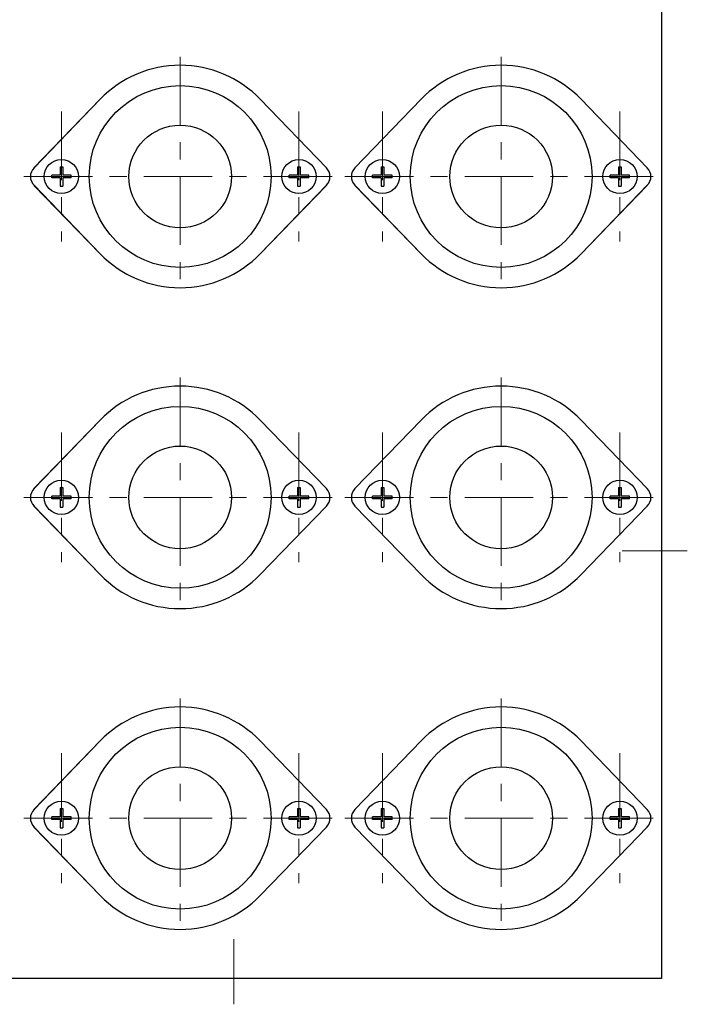
# Model space of a CAD drawing. Units: millimetres. Extents: x 178 to 1363, y 184 to 1050.
# Drawn here: x 732 to 888, y 394 to 624 of the extents above; entities that cross this region are included whole.
import ezdxf

# ---------------------------------------------------------------- set-up
doc = ezdxf.new("R2010")
doc.units = ezdxf.units.MM
doc.header["$LTSCALE"] = 4
doc.linetypes.add('CENTER', pattern=[7, 4, -1, 1, -1])
for name, color, linetype, lineweight in [('AM_0', 7, 'Continuous', 30), ('AM_0N', 7, 'Continuous', 30), ('AM_7', 4, 'CENTER', 15), ('AM_7N', 4, 'CENTER', 15)]:
    doc.layers.add(name, color=color, linetype=linetype, lineweight=lineweight)

# ---------------------------------------------------------------- blocks, each defined once
blk = doc.blocks.new('A$C60A728A8')
at = {"layer": 'AM_0'}
for p, q in [((17.8, 46.06), (2.34, 30.06)), ((55.2, 46.06), (70.66, 30.06)), ((17.8, 9.94), (2.34, 25.94)), ((55.2, 9.94), (70.66, 25.94))]:
    blk.add_line(p, q, dxfattribs=at)
for radius in [21.25, 12]:
    blk.add_circle((36.5, 28), radius, dxfattribs=at)
for centre, radius, start, end in [((36.5, 28), 26, 90, 136), ((36.5, 28), 26, 44, 90), ((4.5, 27.97), 3, 136, 180), ((68.5, 27.97), 3, 0, 44), ((4.5, 28.03), 3, 180, 224), ((68.5, 28.03), 3, 316, 0), ((36.5, 28), 26, 224, 270), ((36.5, 28), 26, 270, 316)]:
    blk.add_arc(centre, radius, start, end, dxfattribs=at)
at = {"layer": 'AM_0N'}
for p, q in [((8.44, 30.28), (8.44, 28.31)), ((8.44, 30.28), (9.06, 30.28)), ((9.06, 30.28), (9.06, 28.31)), ((63.94, 30.28), (63.94, 28.31)), ((63.94, 30.28), (64.56, 30.28)), ((64.56, 30.28), (64.56, 28.31)), ((6.47, 27.69), (6.47, 28.31)), ((8.44, 28.31), (6.47, 28.31)), ((8.44, 27.69), (6.47, 27.69)), ((8.44, 27.69), (8.44, 25.72)), ((11.03, 28.31), (9.06, 28.31)), ((11.03, 27.69), (9.06, 27.69)), ((9.06, 27.69), (9.06, 25.72)), ((11.03, 27.69), (11.03, 28.31)), ((61.97, 27.69), (61.97, 28.31)), ((63.94, 28.31), (61.97, 28.31)), ((63.94, 27.69), (61.97, 27.69)), ((63.94, 27.69), (63.94, 25.72)), ((66.53, 28.31), (64.56, 28.31)), ((66.53, 27.69), (64.56, 27.69)), ((64.56, 27.69), (64.56, 25.72)), ((66.53, 27.69), (66.53, 28.31)), ((8.44, 25.72), (9.06, 25.72)), ((63.94, 25.72), (64.56, 25.72))]:
    blk.add_line(p, q, dxfattribs=at)
for centre in [(8.75, 28), (64.25, 28)]:
    blk.add_circle(centre, 4, dxfattribs=at)
at = {"layer": 'AM_7'}
for p, q in [((36.5, 56), (36.5, 0)), ((0, 28), (73, 28))]:
    blk.add_line(p, q, dxfattribs=at)
at = {"layer": 'AM_7N'}
for p, q in [((8.75, 43.18), (8.75, 12.82)), ((64.25, 43.18), (64.25, 12.82))]:
    blk.add_line(p, q, dxfattribs=at)

msp = doc.modelspace()

# ---------------------------------------------------------------- linework, layer by layer
at = {"layer": 'AM_0'}
for p, q in [((750.339, 605.361), (734.884, 589.356)), ((750.339, 605.361), (734.884, 589.356)), ((787.744, 605.361), (803.2, 589.356)), ((787.744, 605.361), (803.2, 589.356)), ((825.339, 605.361), (809.884, 589.356)), ((825.339, 605.361), (809.884, 589.356)), ((862.744, 605.361), (878.2, 589.356)), ((862.744, 605.361), (878.2, 589.356)), ((750.339, 569.238), (734.884, 585.243)), ((750.339, 569.238), (734.884, 585.243)), ((787.744, 569.238), (803.2, 585.243)), ((787.744, 569.238), (803.2, 585.243)), ((825.339, 569.238), (809.884, 585.243)), ((825.339, 569.238), (809.884, 585.243)), ((862.744, 569.238), (878.2, 585.243)), ((862.744, 569.238), (878.2, 585.243)), ((750.339, 530.361), (734.884, 514.356)), ((750.339, 530.361), (734.884, 514.356)), ((787.744, 530.361), (803.2, 514.356)), ((787.744, 530.361), (803.2, 514.356)), ((825.339, 530.361), (809.884, 514.356)), ((825.339, 530.361), (809.884, 514.356)), ((862.744, 530.361), (878.2, 514.356)), ((862.744, 530.361), (878.2, 514.356)), ((750.339, 494.238), (734.884, 510.243)), ((750.339, 494.238), (734.884, 510.243)), ((787.744, 494.238), (803.2, 510.243)), ((787.744, 494.238), (803.2, 510.243)), ((825.339, 494.238), (809.884, 510.243)), ((825.339, 494.238), (809.884, 510.243)), ((862.744, 494.238), (878.2, 510.243)), ((862.744, 494.238), (878.2, 510.243)), ((750.339, 455.361), (734.884, 439.356)), ((750.339, 455.361), (734.884, 439.356)), ((787.744, 455.361), (803.2, 439.356)), ((787.744, 455.361), (803.2, 439.356)), ((825.339, 455.361), (809.884, 439.356)), ((825.339, 455.361), (809.884, 439.356)), ((862.744, 455.361), (878.2, 439.356)), ((862.744, 455.361), (878.2, 439.356)), ((750.339, 419.238), (734.884, 435.243)), ((750.339, 419.238), (734.884, 435.243)), ((787.744, 419.238), (803.2, 435.243)), ((787.744, 419.238), (803.2, 435.243)), ((825.339, 419.238), (809.884, 435.243)), ((825.339, 419.238), (809.884, 435.243)), ((862.744, 419.238), (878.2, 435.243)), ((862.744, 419.238), (878.2, 435.243))]:
    msp.add_line(p, q, dxfattribs=at)
msp.add_lwpolyline([(281.542, 999.799), (881.542, 999.799), (881.542, 399.799), (281.542, 399.799)], close=True, dxfattribs=at)
for centre, radius in [((769.042, 587.299), 21.25), ((769.042, 587.299), 21.25), ((844.042, 587.299), 21.25), ((844.042, 587.299), 21.25), ((769.042, 587.299), 12), ((769.042, 587.299), 12), ((844.042, 587.299), 12), ((844.042, 587.299), 12), ((769.042, 512.299), 21.25), ((769.042, 512.299), 21.25), ((844.042, 512.299), 21.25), ((844.042, 512.299), 21.25), ((769.042, 512.299), 12), ((769.042, 512.299), 12), ((844.042, 512.299), 12), ((844.042, 512.299), 12), ((769.042, 437.299), 21.25), ((769.042, 437.299), 21.25), ((844.042, 437.299), 21.25), ((844.042, 437.299), 21.25), ((769.042, 437.299), 12), ((769.042, 437.299), 12), ((844.042, 437.299), 12), ((844.042, 437.299), 12)]:
    msp.add_circle(centre, radius, dxfattribs=at)
for centre, radius, start, end in [((769.042, 587.299), 26, 90, 136), ((769.042, 587.299), 26, 90, 136), ((769.042, 587.299), 26, 44, 90), ((769.042, 587.299), 26, 44, 90), ((844.042, 587.299), 26, 90, 136), ((844.042, 587.299), 26, 90, 136), ((844.042, 587.299), 26, 44, 90), ((844.042, 587.299), 26, 44, 90), ((737.042, 587.272), 3, 136, 180), ((737.042, 587.272), 3, 136, 180), ((801.042, 587.272), 3, 0, 44), ((801.042, 587.272), 3, 0, 44), ((812.042, 587.272), 3, 136, 180), ((812.042, 587.272), 3, 136, 180), ((876.042, 587.272), 3, 0, 44), ((876.042, 587.272), 3, 0, 44), ((737.042, 587.327), 3, 180, 224), ((737.042, 587.327), 3, 180, 224), ((801.042, 587.327), 3, 316, 0), ((801.042, 587.327), 3, 316, 0), ((812.042, 587.327), 3, 180, 224), ((812.042, 587.327), 3, 180, 224), ((876.042, 587.327), 3, 316, 0), ((876.042, 587.327), 3, 316, 0), ((769.042, 587.299), 26, 224, 270), ((769.042, 587.299), 26, 224, 270), ((769.042, 587.299), 26, 270, 316), ((769.042, 587.299), 26, 270, 316), ((844.042, 587.299), 26, 224, 270), ((844.042, 587.299), 26, 224, 270), ((844.042, 587.299), 26, 270, 316), ((844.042, 587.299), 26, 270, 316), ((769.042, 512.299), 26, 90, 136), ((769.042, 512.299), 26, 90, 136), ((769.042, 512.299), 26, 44, 90), ((769.042, 512.299), 26, 44, 90), ((844.042, 512.299), 26, 90, 136), ((844.042, 512.299), 26, 90, 136), ((844.042, 512.299), 26, 44, 90), ((844.042, 512.299), 26, 44, 90), ((737.042, 512.272), 3, 136, 180), ((737.042, 512.272), 3, 136, 180), ((801.042, 512.272), 3, 0, 44), ((801.042, 512.272), 3, 0, 44), ((812.042, 512.272), 3, 136, 180), ((812.042, 512.272), 3, 136, 180), ((876.042, 512.272), 3, 0, 44), ((876.042, 512.272), 3, 0, 44), ((737.042, 512.327), 3, 180, 224), ((737.042, 512.327), 3, 180, 224), ((801.042, 512.327), 3, 316, 0), ((801.042, 512.327), 3, 316, 0), ((812.042, 512.327), 3, 180, 224), ((812.042, 512.327), 3, 180, 224), ((876.042, 512.327), 3, 316, 0), ((876.042, 512.327), 3, 316, 0), ((769.042, 512.299), 26, 224, 270), ((769.042, 512.299), 26, 224, 270), ((769.042, 512.299), 26, 270, 316), ((769.042, 512.299), 26, 270, 316), ((844.042, 512.299), 26, 224, 270), ((844.042, 512.299), 26, 224, 270), ((844.042, 512.299), 26, 270, 316), ((844.042, 512.299), 26, 270, 316), ((769.042, 437.299), 26, 90, 136), ((769.042, 437.299), 26, 90, 136), ((769.042, 437.299), 26, 44, 90), ((769.042, 437.299), 26, 44, 90), ((844.042, 437.299), 26, 90, 136), ((844.042, 437.299), 26, 90, 136), ((844.042, 437.299), 26, 44, 90), ((844.042, 437.299), 26, 44, 90), ((737.042, 437.272), 3, 136, 180), ((737.042, 437.272), 3, 136, 180), ((737.042, 437.327), 3, 180, 224), ((737.042, 437.327), 3, 180, 224), ((801.042, 437.272), 3, 0, 44), ((801.042, 437.272), 3, 0, 44), ((801.042, 437.327), 3, 316, 0), ((801.042, 437.327), 3, 316, 0), ((812.042, 437.272), 3, 136, 180), ((812.042, 437.272), 3, 136, 180), ((812.042, 437.327), 3, 180, 224), ((812.042, 437.327), 3, 180, 224), ((876.042, 437.272), 3, 0, 44), ((876.042, 437.272), 3, 0, 44), ((876.042, 437.327), 3, 316, 0), ((876.042, 437.327), 3, 316, 0), ((769.042, 437.299), 26, 224, 270), ((769.042, 437.299), 26, 224, 270), ((769.042, 437.299), 26, 270, 316), ((769.042, 437.299), 26, 270, 316), ((844.042, 437.299), 26, 224, 270), ((844.042, 437.299), 26, 224, 270), ((844.042, 437.299), 26, 270, 316), ((844.042, 437.299), 26, 270, 316)]:
    msp.add_arc(centre, radius, start, end, dxfattribs=at)
at = {"layer": 'AM_0N'}
for p, q in [((740.98, 589.578), (740.98, 587.611)), ((740.98, 589.578), (741.603, 589.578)), ((740.98, 589.578), (740.98, 587.611)), ((740.98, 589.578), (741.603, 589.578)), ((741.603, 589.578), (741.603, 587.611)), ((741.603, 589.578), (741.603, 587.611)), ((796.48, 589.578), (796.48, 587.611)), ((796.48, 589.578), (797.103, 589.578)), ((796.48, 589.578), (796.48, 587.611)), ((796.48, 589.578), (797.103, 589.578)), ((797.103, 589.578), (797.103, 587.611)), ((797.103, 589.578), (797.103, 587.611)), ((815.98, 589.578), (815.98, 587.611)), ((815.98, 589.578), (816.603, 589.578)), ((815.98, 589.578), (815.98, 587.611)), ((815.98, 589.578), (816.603, 589.578)), ((816.603, 589.578), (816.603, 587.611)), ((816.603, 589.578), (816.603, 587.611)), ((871.48, 589.578), (871.48, 587.611)), ((871.48, 589.578), (872.103, 589.578)), ((871.48, 589.578), (871.48, 587.611)), ((871.48, 589.578), (872.103, 589.578)), ((872.103, 589.578), (872.103, 587.611)), ((872.103, 589.578), (872.103, 587.611)), ((739.013, 586.988), (739.013, 587.611)), ((740.98, 587.611), (739.013, 587.611)), ((739.013, 586.988), (739.013, 587.611)), ((740.98, 587.611), (739.013, 587.611)), ((740.98, 586.988), (739.013, 586.988)), ((740.98, 586.988), (739.013, 586.988)), ((740.98, 586.988), (740.98, 585.021)), ((740.98, 586.988), (740.98, 585.021)), ((743.57, 587.611), (741.603, 587.611)), ((743.57, 587.611), (741.603, 587.611)), ((743.57, 586.988), (741.603, 586.988)), ((741.603, 586.988), (741.603, 585.021)), ((743.57, 586.988), (741.603, 586.988)), ((741.603, 586.988), (741.603, 585.021)), ((743.57, 586.988), (743.57, 587.611)), ((743.57, 586.988), (743.57, 587.611)), ((794.513, 586.988), (794.513, 587.611)), ((796.48, 587.611), (794.513, 587.611)), ((794.513, 586.988), (794.513, 587.611)), ((796.48, 587.611), (794.513, 587.611)), ((796.48, 586.988), (794.513, 586.988)), ((796.48, 586.988), (794.513, 586.988)), ((796.48, 586.988), (796.48, 585.021)), ((796.48, 586.988), (796.48, 585.021)), ((799.07, 587.611), (797.103, 587.611)), ((799.07, 587.611), (797.103, 587.611)), ((799.07, 586.988), (797.103, 586.988)), ((797.103, 586.988), (797.103, 585.021)), ((799.07, 586.988), (797.103, 586.988)), ((797.103, 586.988), (797.103, 585.021)), ((799.07, 586.988), (799.07, 587.611)), ((799.07, 586.988), (799.07, 587.611)), ((814.013, 586.988), (814.013, 587.611)), ((815.98, 587.611), (814.013, 587.611)), ((814.013, 586.988), (814.013, 587.611)), ((815.98, 587.611), (814.013, 587.611)), ((815.98, 586.988), (814.013, 586.988)), ((815.98, 586.988), (814.013, 586.988)), ((815.98, 586.988), (815.98, 585.021)), ((815.98, 586.988), (815.98, 585.021)), ((818.57, 587.611), (816.603, 587.611)), ((818.57, 587.611), (816.603, 587.611)), ((818.57, 586.988), (816.603, 586.988)), ((816.603, 586.988), (816.603, 585.021)), ((818.57, 586.988), (816.603, 586.988)), ((816.603, 586.988), (816.603, 585.021)), ((818.57, 586.988), (818.57, 587.611)), ((818.57, 586.988), (818.57, 587.611)), ((869.513, 586.988), (869.513, 587.611)), ((871.48, 587.611), (869.513, 587.611)), ((869.513, 586.988), (869.513, 587.611)), ((871.48, 587.611), (869.513, 587.611)), ((871.48, 586.988), (869.513, 586.988)), ((871.48, 586.988), (869.513, 586.988)), ((871.48, 586.988), (871.48, 585.021)), ((871.48, 586.988), (871.48, 585.021)), ((874.07, 587.611), (872.103, 587.611)), ((874.07, 587.611), (872.103, 587.611)), ((874.07, 586.988), (872.103, 586.988)), ((872.103, 586.988), (872.103, 585.021)), ((874.07, 586.988), (872.103, 586.988)), ((872.103, 586.988), (872.103, 585.021)), ((874.07, 586.988), (874.07, 587.611)), ((874.07, 586.988), (874.07, 587.611)), ((740.98, 585.021), (741.603, 585.021)), ((740.98, 585.021), (741.603, 585.021)), ((796.48, 585.021), (797.103, 585.021)), ((796.48, 585.021), (797.103, 585.021)), ((815.98, 585.021), (816.603, 585.021)), ((815.98, 585.021), (816.603, 585.021)), ((871.48, 585.021), (872.103, 585.021)), ((871.48, 585.021), (872.103, 585.021)), ((740.98, 514.578), (740.98, 512.611)), ((740.98, 514.578), (741.603, 514.578)), ((740.98, 514.578), (740.98, 512.611)), ((740.98, 514.578), (741.603, 514.578)), ((741.603, 514.578), (741.603, 512.611)), ((741.603, 514.578), (741.603, 512.611)), ((796.48, 514.578), (796.48, 512.611)), ((796.48, 514.578), (797.103, 514.578)), ((796.48, 514.578), (796.48, 512.611)), ((796.48, 514.578), (797.103, 514.578)), ((797.103, 514.578), (797.103, 512.611)), ((797.103, 514.578), (797.103, 512.611)), ((815.98, 514.578), (815.98, 512.611)), ((815.98, 514.578), (816.603, 514.578)), ((815.98, 514.578), (815.98, 512.611)), ((815.98, 514.578), (816.603, 514.578)), ((816.603, 514.578), (816.603, 512.611)), ((816.603, 514.578), (816.603, 512.611)), ((871.48, 514.578), (871.48, 512.611)), ((871.48, 514.578), (872.103, 514.578)), ((871.48, 514.578), (871.48, 512.611)), ((871.48, 514.578), (872.103, 514.578)), ((872.103, 514.578), (872.103, 512.611)), ((872.103, 514.578), (872.103, 512.611)), ((739.013, 511.988), (739.013, 512.611)), ((740.98, 512.611), (739.013, 512.611)), ((739.013, 511.988), (739.013, 512.611)), ((740.98, 512.611), (739.013, 512.611)), ((740.98, 511.988), (739.013, 511.988)), ((740.98, 511.988), (739.013, 511.988)), ((740.98, 511.988), (740.98, 510.021)), ((740.98, 511.988), (740.98, 510.021)), ((743.57, 512.611), (741.603, 512.611)), ((743.57, 512.611), (741.603, 512.611)), ((743.57, 511.988), (741.603, 511.988)), ((741.603, 511.988), (741.603, 510.021)), ((743.57, 511.988), (741.603, 511.988)), ((741.603, 511.988), (741.603, 510.021)), ((743.57, 511.988), (743.57, 512.611)), ((743.57, 511.988), (743.57, 512.611)), ((794.513, 511.988), (794.513, 512.611)), ((796.48, 512.611), (794.513, 512.611)), ((794.513, 511.988), (794.513, 512.611)), ((796.48, 512.611), (794.513, 512.611)), ((796.48, 511.988), (794.513, 511.988)), ((796.48, 511.988), (794.513, 511.988)), ((796.48, 511.988), (796.48, 510.021)), ((796.48, 511.988), (796.48, 510.021)), ((799.07, 512.611), (797.103, 512.611)), ((799.07, 512.611), (797.103, 512.611)), ((799.07, 511.988), (797.103, 511.988)), ((797.103, 511.988), (797.103, 510.021)), ((799.07, 511.988), (797.103, 511.988)), ((797.103, 511.988), (797.103, 510.021)), ((799.07, 511.988), (799.07, 512.611)), ((799.07, 511.988), (799.07, 512.611)), ((814.013, 511.988), (814.013, 512.611)), ((815.98, 512.611), (814.013, 512.611)), ((814.013, 511.988), (814.013, 512.611)), ((815.98, 512.611), (814.013, 512.611)), ((815.98, 511.988), (814.013, 511.988)), ((815.98, 511.988), (814.013, 511.988)), ((815.98, 511.988), (815.98, 510.021)), ((815.98, 511.988), (815.98, 510.021)), ((818.57, 512.611), (816.603, 512.611)), ((818.57, 512.611), (816.603, 512.611)), ((818.57, 511.988), (816.603, 511.988)), ((816.603, 511.988), (816.603, 510.021)), ((818.57, 511.988), (816.603, 511.988)), ((816.603, 511.988), (816.603, 510.021)), ((818.57, 511.988), (818.57, 512.611)), ((818.57, 511.988), (818.57, 512.611)), ((869.513, 511.988), (869.513, 512.611)), ((871.48, 512.611), (869.513, 512.611)), ((869.513, 511.988), (869.513, 512.611)), ((871.48, 512.611), (869.513, 512.611)), ((871.48, 511.988), (869.513, 511.988)), ((871.48, 511.988), (869.513, 511.988)), ((871.48, 511.988), (871.48, 510.021)), ((871.48, 511.988), (871.48, 510.021)), ((874.07, 512.611), (872.103, 512.611)), ((874.07, 512.611), (872.103, 512.611)), ((874.07, 511.988), (872.103, 511.988)), ((872.103, 511.988), (872.103, 510.021)), ((874.07, 511.988), (872.103, 511.988)), ((872.103, 511.988), (872.103, 510.021)), ((874.07, 511.988), (874.07, 512.611)), ((874.07, 511.988), (874.07, 512.611)), ((740.98, 510.021), (741.603, 510.021)), ((740.98, 510.021), (741.603, 510.021)), ((796.48, 510.021), (797.103, 510.021)), ((796.48, 510.021), (797.103, 510.021)), ((815.98, 510.021), (816.603, 510.021)), ((815.98, 510.021), (816.603, 510.021)), ((871.48, 510.021), (872.103, 510.021)), ((871.48, 510.021), (872.103, 510.021)), ((739.013, 436.988), (739.013, 437.611)), ((740.98, 437.611), (739.013, 437.611)), ((739.013, 436.988), (739.013, 437.611)), ((740.98, 437.611), (739.013, 437.611)), ((740.98, 439.578), (740.98, 437.611)), ((740.98, 439.578), (741.603, 439.578)), ((740.98, 439.578), (740.98, 437.611)), ((740.98, 439.578), (741.603, 439.578)), ((741.603, 439.578), (741.603, 437.611)), ((741.603, 439.578), (741.603, 437.611)), ((743.57, 437.611), (741.603, 437.611)), ((743.57, 437.611), (741.603, 437.611)), ((743.57, 436.988), (743.57, 437.611)), ((743.57, 436.988), (743.57, 437.611)), ((794.513, 436.988), (794.513, 437.611)), ((796.48, 437.611), (794.513, 437.611)), ((794.513, 436.988), (794.513, 437.611)), ((796.48, 437.611), (794.513, 437.611)), ((796.48, 439.578), (796.48, 437.611)), ((796.48, 439.578), (797.103, 439.578)), ((796.48, 439.578), (796.48, 437.611)), ((796.48, 439.578), (797.103, 439.578)), ((797.103, 439.578), (797.103, 437.611)), ((797.103, 439.578), (797.103, 437.611)), ((799.07, 437.611), (797.103, 437.611)), ((799.07, 437.611), (797.103, 437.611)), ((799.07, 436.988), (799.07, 437.611)), ((799.07, 436.988), (799.07, 437.611)), ((814.013, 436.988), (814.013, 437.611)), ((815.98, 437.611), (814.013, 437.611)), ((814.013, 436.988), (814.013, 437.611)), ((815.98, 437.611), (814.013, 437.611)), ((815.98, 439.578), (815.98, 437.611)), ((815.98, 439.578), (816.603, 439.578)), ((815.98, 439.578), (815.98, 437.611)), ((815.98, 439.578), (816.603, 439.578)), ((816.603, 439.578), (816.603, 437.611)), ((816.603, 439.578), (816.603, 437.611)), ((818.57, 437.611), (816.603, 437.611)), ((818.57, 437.611), (816.603, 437.611)), ((818.57, 436.988), (818.57, 437.611)), ((818.57, 436.988), (818.57, 437.611)), ((869.513, 436.988), (869.513, 437.611)), ((871.48, 437.611), (869.513, 437.611)), ((869.513, 436.988), (869.513, 437.611)), ((871.48, 437.611), (869.513, 437.611)), ((871.48, 439.578), (871.48, 437.611)), ((871.48, 439.578), (872.103, 439.578)), ((871.48, 439.578), (871.48, 437.611)), ((871.48, 439.578), (872.103, 439.578)), ((872.103, 439.578), (872.103, 437.611)), ((872.103, 439.578), (872.103, 437.611)), ((874.07, 437.611), (872.103, 437.611)), ((874.07, 437.611), (872.103, 437.611)), ((874.07, 436.988), (874.07, 437.611)), ((874.07, 436.988), (874.07, 437.611)), ((740.98, 436.988), (739.013, 436.988)), ((740.98, 436.988), (739.013, 436.988)), ((740.98, 436.988), (740.98, 435.021)), ((740.98, 436.988), (740.98, 435.021)), ((740.98, 435.021), (741.603, 435.021)), ((740.98, 435.021), (741.603, 435.021)), ((743.57, 436.988), (741.603, 436.988)), ((741.603, 436.988), (741.603, 435.021)), ((743.57, 436.988), (741.603, 436.988)), ((741.603, 436.988), (741.603, 435.021)), ((796.48, 436.988), (794.513, 436.988)), ((796.48, 436.988), (794.513, 436.988)), ((796.48, 436.988), (796.48, 435.021)), ((796.48, 436.988), (796.48, 435.021)), ((796.48, 435.021), (797.103, 435.021)), ((796.48, 435.021), (797.103, 435.021)), ((799.07, 436.988), (797.103, 436.988)), ((797.103, 436.988), (797.103, 435.021)), ((799.07, 436.988), (797.103, 436.988)), ((797.103, 436.988), (797.103, 435.021)), ((815.98, 436.988), (814.013, 436.988)), ((815.98, 436.988), (814.013, 436.988)), ((815.98, 436.988), (815.98, 435.021)), ((815.98, 436.988), (815.98, 435.021)), ((815.98, 435.021), (816.603, 435.021)), ((815.98, 435.021), (816.603, 435.021)), ((818.57, 436.988), (816.603, 436.988)), ((816.603, 436.988), (816.603, 435.021)), ((818.57, 436.988), (816.603, 436.988)), ((816.603, 436.988), (816.603, 435.021)), ((871.48, 436.988), (869.513, 436.988)), ((871.48, 436.988), (869.513, 436.988)), ((871.48, 436.988), (871.48, 435.021)), ((871.48, 436.988), (871.48, 435.021)), ((871.48, 435.021), (872.103, 435.021)), ((871.48, 435.021), (872.103, 435.021)), ((874.07, 436.988), (872.103, 436.988)), ((872.103, 436.988), (872.103, 435.021)), ((874.07, 436.988), (872.103, 436.988)), ((872.103, 436.988), (872.103, 435.021))]:
    msp.add_line(p, q, dxfattribs=at)
for centre in [(741.292, 587.299), (741.292, 587.299), (796.792, 587.299), (796.792, 587.299), (816.292, 587.299), (816.292, 587.299), (871.792, 587.299), (871.792, 587.299), (741.292, 512.299), (741.292, 512.299), (796.792, 512.299), (796.792, 512.299), (816.292, 512.299), (816.292, 512.299), (871.792, 512.299), (871.792, 512.299), (741.292, 437.299), (741.292, 437.299), (796.792, 437.299), (796.792, 437.299), (816.292, 437.299), (816.292, 437.299), (871.792, 437.299), (871.792, 437.299)]:
    msp.add_circle(centre, 4, dxfattribs=at)
at = {"layer": 'AM_7'}
for p, q in [((769.042, 615.299), (769.042, 559.299)), ((769.042, 615.299), (769.042, 559.299)), ((844.042, 615.299), (844.042, 559.299)), ((844.042, 615.299), (844.042, 559.299)), ((732.542, 587.299), (805.542, 587.299)), ((732.542, 587.299), (805.542, 587.299)), ((807.542, 587.299), (880.542, 587.299)), ((807.542, 587.299), (880.542, 587.299)), ((769.042, 540.299), (769.042, 484.299)), ((769.042, 540.299), (769.042, 484.299)), ((844.042, 540.299), (844.042, 484.299)), ((844.042, 540.299), (844.042, 484.299)), ((732.542, 512.299), (805.542, 512.299)), ((732.542, 512.299), (805.542, 512.299)), ((807.542, 512.299), (880.542, 512.299)), ((807.542, 512.299), (880.542, 512.299)), ((872.342, 499.799), (887.542, 499.799)), ((769.042, 465.299), (769.042, 409.299)), ((769.042, 465.299), (769.042, 409.299)), ((844.042, 465.299), (844.042, 409.299)), ((844.042, 465.299), (844.042, 409.299)), ((732.542, 437.299), (805.542, 437.299)), ((732.542, 437.299), (805.542, 437.299)), ((807.542, 437.299), (880.542, 437.299)), ((807.542, 437.299), (880.542, 437.299)), ((781.542, 408.999), (781.542, 393.799))]:
    msp.add_line(p, q, dxfattribs=at)
at = {"layer": 'AM_7N'}
for p, q in [((741.292, 602.475), (741.292, 572.123)), ((741.292, 602.475), (741.292, 572.123)), ((796.792, 602.475), (796.792, 572.123)), ((796.792, 602.475), (796.792, 572.123)), ((816.292, 602.475), (816.292, 572.123)), ((816.292, 602.475), (816.292, 572.123)), ((871.792, 602.475), (871.792, 572.123)), ((871.792, 602.475), (871.792, 572.123)), ((741.292, 527.475), (741.292, 497.123)), ((741.292, 527.475), (741.292, 497.123)), ((796.792, 527.475), (796.792, 497.123)), ((796.792, 527.475), (796.792, 497.123)), ((816.292, 527.475), (816.292, 497.123)), ((816.292, 527.475), (816.292, 497.123)), ((871.792, 527.475), (871.792, 497.123)), ((871.792, 527.475), (871.792, 497.123)), ((741.292, 452.475), (741.292, 422.123)), ((741.292, 452.475), (741.292, 422.123)), ((796.792, 452.475), (796.792, 422.123)), ((796.792, 452.475), (796.792, 422.123)), ((816.292, 452.475), (816.292, 422.123)), ((816.292, 452.475), (816.292, 422.123)), ((871.792, 452.475), (871.792, 422.123)), ((871.792, 452.475), (871.792, 422.123))]:
    msp.add_line(p, q, dxfattribs=at)

# ---------------------------------------------------------------- block references
at = {"layer": 'AM_7'}
for p in [(732.542, 559.299), (807.542, 559.299), (732.542, 484.299), (807.542, 484.299), (732.542, 409.299), (807.542, 409.299)]:
    msp.add_blockref('A$C60A728A8', p, dxfattribs=at)

doc.saveas('drawing.dxf')
